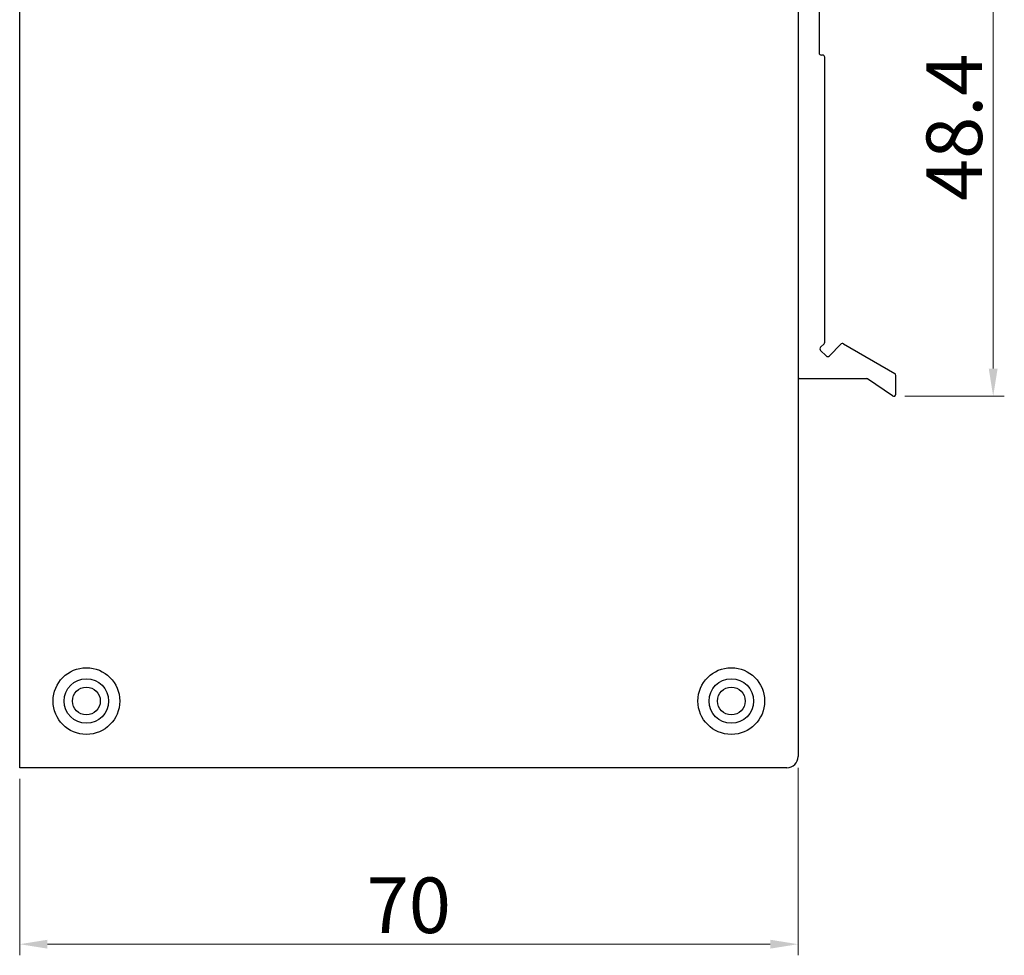
# Model space of a CAD drawing. Units: millimetres. Extents: x 502 to 828, y 23 to 262.
# Drawn here: x 739 to 828, y 57 to 141 of the extents above; entities that cross this region are included whole.
import ezdxf

# ---------------------------------------------------------------- set-up
doc = ezdxf.new("R2010")
doc.units = ezdxf.units.MM
doc.header["$PDMODE"] = 3
doc.header["$PDSIZE"] = 1
doc.layers.get('0').update_dxf_attribs({"linetype": 'CONTINUOUS'})
doc.layers.get('Defpoints').update_dxf_attribs({"linetype": 'CONTINUOUS'})
doc.styles.get("Standard").update_dxf_attribs({"font": 'txt', "width": 0.8})
doc.dimstyles.get("Standard").update_dxf_attribs({"dimtxt": 2.5, "dimasz": 2.5, "dimexe": 0.18, "dimexo": 0.0625, "dimgap": 0.09, "dimtad": 1, "dimdsep": 46, "dimtxsty": 'Standard', "dimblk": '_FILLED', "dimblk1": '_FILLED', "dimblk2": '_FILLED', "dimcen": 0.09, "dimadec": 0, "dimazin": 0, "dimtol": 1, "dimtp": 0.01, "dimtm": 0.01, "dimtfac": 1, "dimtofl": 0, "dimtmove": 0, "dimatfit": 3, "dimldrblk": '_FILLED', "dimfxl": 0, "dimtolj": 1, "dimarcsym": 0})

# ---------------------------------------------------------------- blocks, each defined once
blk = doc.blocks.new('_FILLED')
at = {"color": 0, "linetype": 'ByBlock'}
blk.add_solid([(0, 0), (-1, 0.16), (-1, -0.16)], dxfattribs=at)
blk = doc.blocks.new('*D12')
at = {"color": 0, "lineweight": 0}
for p, q in [((826.761, 152.797), (826.761, 109.405)), ((818.808, 106.905), (827.761, 106.905))]:
    blk.add_line(p, q, dxfattribs=at)
at = {"layer": 'Defpoints', "color": 0, "lineweight": 0}
for p in [(826.761, 155.297), (817.808, 106.905), (826.761, 106.905)]:
    blk.add_point(p, dxfattribs=at)
at = {"color": 0, "lineweight": 0, "xscale": 2.5, "yscale": 2.5, "zscale": 2.5}
for p, rotation in [((826.761, 155.297), 90), ((826.761, 106.905), 270)]:
    blk.add_blockref('_FILLED', p, dxfattribs=dict(at, rotation=rotation))
at = {"color": 0, "lineweight": 0, "insert": (823.261, 131.101), "char_height": 5, "attachment_point": 5, "rotation": 90}
blk.add_mtext('\\A1;48.4', dxfattribs=at)
blk = doc.blocks.new('*D13')
at = {"color": 0, "lineweight": 0}
for p, q in [((809.208, 73.497), (809.208, 56.627)), ((739.208, 72.497), (739.208, 56.627)), ((741.708, 57.627), (806.708, 57.627))]:
    blk.add_line(p, q, dxfattribs=at)
at = {"layer": 'Defpoints', "color": 0, "lineweight": 0}
for p in [(809.208, 74.497), (739.208, 73.497), (809.208, 57.627)]:
    blk.add_point(p, dxfattribs=at)
at = {"color": 0, "lineweight": 0, "xscale": 2.5, "yscale": 2.5, "zscale": 2.5, "rotation": 180}
blk.add_blockref('_FILLED', (739.208, 57.627), dxfattribs=at)
at = {"color": 0, "lineweight": 0, "xscale": 2.5, "yscale": 2.5, "zscale": 2.5}
blk.add_blockref('_FILLED', (809.208, 57.627), dxfattribs=at)
at = {"color": 0, "lineweight": 0, "insert": (774.208, 61.127), "char_height": 5, "attachment_point": 5}
blk.add_mtext('\\A1;70', dxfattribs=at)

msp = doc.modelspace()

# ---------------------------------------------------------------- linework, layer by layer
at = {"linetype": 'Continuous'}
for p, q in [((739.208, 73.497), (739.208, 188.497)), ((809.208, 187.497), (809.208, 74.497)), ((811.108, 147.397), (811.108, 137.797)), ((811.408, 137.597), (811.308, 137.597)), ((811.608, 111.763), (811.608, 137.397)), ((811.547, 111.618), (811.237, 111.321)), ((812.028, 110.541), (813.05, 111.59)), ((813.293, 111.623), (817.908, 108.955)), ((811.236, 111.033), (811.745, 110.537)), ((809.408, 108.497), (815.347, 108.497)), ((817.696, 106.94), (815.459, 108.463)), ((818.008, 107.105), (818.008, 108.782)), ((808.208, 73.497), (739.208, 73.497))]:
    msp.add_line(p, q, dxfattribs=at)
for centre, radius in [((745.208, 79.497), 3), ((803.208, 79.497), 3), ((745.208, 79.497), 2), ((803.208, 79.497), 2), ((745.208, 79.497), 1.25), ((803.208, 79.497), 1.25)]:
    msp.add_circle(centre, radius, dxfattribs=at)
for centre, radius, start, end in [((811.308, 137.797), 0.2, 180, 270), ((811.408, 137.397), 0.2, 0, 90), ((811.408, 111.763), 0.2, 313.83136, 0), ((813.193, 111.45), 0.2, 59.96672, 135.75472), ((811.375, 111.176), 0.2, 133.83136, 225.75472), ((811.884, 110.68), 0.2, 225.75472, 315.75472), ((817.808, 108.782), 0.2, 0, 59.96672), ((809.408, 108.697), 0.2, 180, 270), ((815.347, 108.297), 0.2, 55.75417, 90), ((817.808, 107.105), 0.2, 235.75417, 0), ((808.208, 74.497), 1, 270, 0)]:
    msp.add_arc(centre, radius, start, end, dxfattribs=at)

# ---------------------------------------------------------------- dimensions: what is measured, and where the dimension line sits
at = {"lineweight": 0}
dim = msp.add_linear_dim(base=(826.761, 106.905), p1=(826.761, 155.297), p2=(817.808, 106.905), angle=90, dimstyle='Standard', override={"dimtxt": 5, "dimexe": 1, "dimexo": 1, "dimgap": 1, "dimdec": 1, "dimdsep": 0, "dimcen": 0, "dimtol": 0, "dimtzin": 0, "dimlwd": 0, "dimlwe": 0}, dxfattribs=at)
dim.commit()
dim.dimension.update_dxf_attribs({"geometry": '*D12', "text_midpoint": (823.261, 131.101)})
dim = msp.add_linear_dim(base=(809.208, 57.627), p1=(739.208, 73.497), p2=(809.208, 74.497), dimstyle='Standard', override={"dimtxt": 5, "dimexe": 1, "dimexo": 1, "dimgap": 1, "dimdsep": 0, "dimcen": 0, "dimtol": 0, "dimtzin": 0, "dimlwd": 0, "dimlwe": 0}, dxfattribs=at)
dim.commit()
dim.dimension.update_dxf_attribs({"geometry": '*D13', "text_midpoint": (774.208, 61.127)})

doc.saveas('drawing.dxf')
